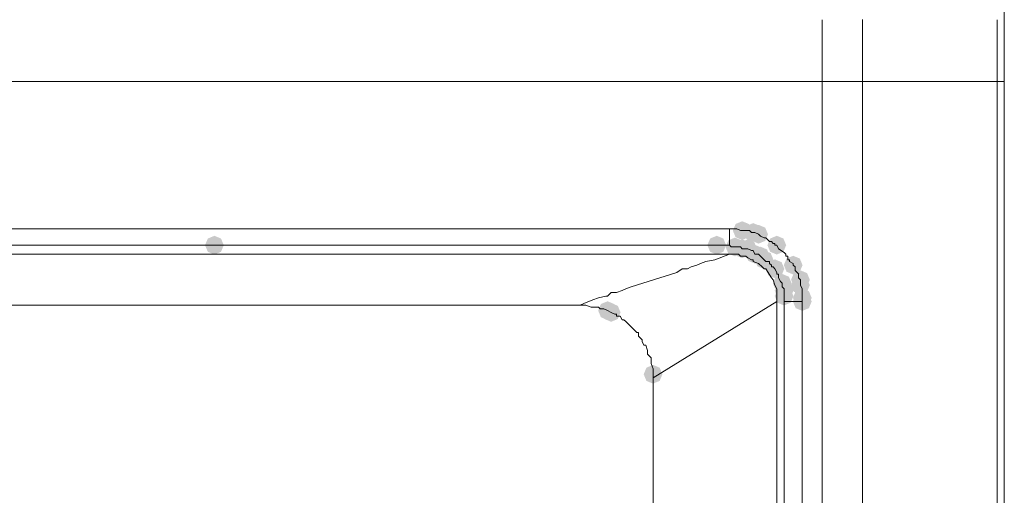
# Model space of a CAD drawing. Units: inches. Extents: x 2473 to 7648, y 3282 to 4988.
# Drawn here: x 4026 to 4120, y 4313 to 4358 of the extents above; entities that cross this region are included whole.
import ezdxf

# ---------------------------------------------------------------- set-up
doc = ezdxf.new("R2010")
doc.units = ezdxf.units.IN
doc.header["$MEASUREMENT"] = 0

msp = doc.modelspace()

# ---------------------------------------------------------------- hatches: boundary and pattern name
h = msp.add_hatch(color=0)
h.dxf.hatch_style = 2
h.paths.add_polyline_path([(4094.757, 4337.535), (4094.129, 4337.796), (4093.868, 4338.423), (4094.129, 4339.051), (4094.757, 4339.312), (4095.385, 4339.051), (4095.646, 4338.423), (4095.385, 4337.796)])
h = msp.add_hatch(color=0)
h.dxf.hatch_style = 2
h.paths.add_polyline_path([(4095.794, 4337.359), (4095.167, 4337.62), (4094.906, 4338.248), (4095.167, 4338.875), (4095.794, 4339.136), (4096.422, 4338.875), (4096.683, 4338.248), (4096.422, 4337.62)])
h = msp.add_hatch(color=0)
h.dxf.hatch_style = 2
h.paths.add_polyline_path([(4096.311, 4337.188), (4095.683, 4337.449), (4095.422, 4338.076), (4095.683, 4338.704), (4096.311, 4338.965), (4096.938, 4338.704), (4097.199, 4338.076), (4096.938, 4337.449)])
h = msp.add_hatch(color=0)
h.dxf.hatch_style = 2
h.paths.add_polyline_path([(4044.717, 4336.154), (4044.09, 4336.415), (4043.829, 4337.043), (4044.09, 4337.671), (4044.717, 4337.932), (4045.345, 4337.671), (4045.606, 4337.043), (4045.345, 4336.415)])
h = msp.add_hatch(color=0)
h.dxf.hatch_style = 2
h.paths.add_polyline_path([(4092.341, 4336.154), (4091.714, 4336.415), (4091.453, 4337.043), (4091.714, 4337.671), (4092.341, 4337.932), (4092.969, 4337.671), (4093.23, 4337.043), (4092.969, 4336.415)])
h = msp.add_hatch(color=0)
h.dxf.hatch_style = 2
h.paths.add_polyline_path([(4094.067, 4335.983), (4093.439, 4336.244), (4093.178, 4336.872), (4093.439, 4337.499), (4094.067, 4337.76), (4094.694, 4337.499), (4094.955, 4336.872), (4094.694, 4336.244)])
h = msp.add_hatch(color=0)
h.dxf.hatch_style = 2
h.paths.add_polyline_path([(4094.757, 4335.811), (4094.129, 4336.073), (4093.868, 4336.7), (4094.129, 4337.328), (4094.757, 4337.589), (4095.385, 4337.328), (4095.646, 4336.7), (4095.385, 4336.073)])
h = msp.add_hatch(color=0)
h.dxf.hatch_style = 2
h.paths.add_polyline_path([(4095.276, 4335.811), (4094.648, 4336.073), (4094.387, 4336.7), (4094.648, 4337.328), (4095.276, 4337.589), (4095.903, 4337.328), (4096.164, 4336.7), (4095.903, 4336.073)])
h = msp.add_hatch(color=0)
h.dxf.hatch_style = 2
h.paths.add_polyline_path([(4095.964, 4335.293), (4095.336, 4335.554), (4095.075, 4336.182), (4095.336, 4336.809), (4095.964, 4337.07), (4096.591, 4336.809), (4096.852, 4336.182), (4096.591, 4335.554)])
h = msp.add_hatch(color=0)
h.dxf.hatch_style = 2
h.paths.add_polyline_path([(4098.036, 4336.154), (4097.408, 4336.415), (4097.147, 4337.043), (4097.408, 4337.671), (4098.036, 4337.932), (4098.664, 4337.671), (4098.925, 4337.043), (4098.664, 4336.415)])
h = msp.add_hatch(color=0)
h.dxf.hatch_style = 2
h.paths.add_polyline_path([(4096.482, 4335.121), (4095.854, 4335.383), (4095.593, 4336.01), (4095.854, 4336.638), (4096.482, 4336.899), (4097.11, 4336.638), (4097.371, 4336.01), (4097.11, 4335.383)])
h = msp.add_hatch(color=0)
h.dxf.hatch_style = 2
h.paths.add_polyline_path([(4096.828, 4334.774), (4096.2, 4335.035), (4095.939, 4335.663), (4096.2, 4336.291), (4096.828, 4336.552), (4097.455, 4336.291), (4097.716, 4335.663), (4097.455, 4335.035)])
h = msp.add_hatch(color=0)
h.dxf.hatch_style = 2
h.paths.add_polyline_path([(4097.863, 4333.912), (4097.235, 4334.174), (4096.974, 4334.801), (4097.235, 4335.429), (4097.863, 4335.69), (4098.49, 4335.429), (4098.751, 4334.801), (4098.49, 4334.174)])
h = msp.add_hatch(color=0)
h.dxf.hatch_style = 2
h.paths.add_polyline_path([(4099.588, 4334.26), (4098.96, 4334.521), (4098.699, 4335.148), (4098.96, 4335.776), (4099.588, 4336.037), (4100.216, 4335.776), (4100.477, 4335.148), (4100.216, 4334.521)])
h = msp.add_hatch(color=0)
h.dxf.hatch_style = 2
h.paths.add_polyline_path([(4098.555, 4332.532), (4097.927, 4332.793), (4097.666, 4333.421), (4097.927, 4334.048), (4098.555, 4334.309), (4099.183, 4334.048), (4099.444, 4333.421), (4099.183, 4332.793)])
h = msp.add_hatch(color=0)
h.dxf.hatch_style = 2
h.paths.add_polyline_path([(4100.278, 4332.875), (4099.651, 4333.136), (4099.39, 4333.764), (4099.651, 4334.392), (4100.278, 4334.653), (4100.906, 4334.392), (4101.167, 4333.764), (4100.906, 4333.136)])
h = msp.add_hatch(color=0)
h.dxf.hatch_style = 2
h.paths.add_polyline_path([(4098.727, 4331.838), (4098.099, 4332.099), (4097.838, 4332.727), (4098.099, 4333.354), (4098.727, 4333.615), (4099.354, 4333.354), (4099.615, 4332.727), (4099.354, 4332.099)])
h = msp.add_hatch(color=0)
h.dxf.hatch_style = 2
h.paths.add_polyline_path([(4100.278, 4332.361), (4099.651, 4332.622), (4099.39, 4333.249), (4099.651, 4333.877), (4100.278, 4334.138), (4100.906, 4333.877), (4101.167, 4333.249), (4100.906, 4332.622)])
h = msp.add_hatch(color=0)
h.dxf.hatch_style = 2
h.paths.add_polyline_path([(4098.727, 4331.323), (4098.099, 4331.585), (4097.838, 4332.212), (4098.099, 4332.84), (4098.727, 4333.101), (4099.354, 4332.84), (4099.615, 4332.212), (4099.354, 4331.585)])
h = msp.add_hatch(color=0)
h.dxf.hatch_style = 2
h.paths.add_polyline_path([(4100.452, 4331.152), (4099.824, 4331.413), (4099.563, 4332.041), (4099.824, 4332.668), (4100.452, 4332.929), (4101.08, 4332.668), (4101.341, 4332.041), (4101.08, 4331.413)])
h = msp.add_hatch(color=0)
h.dxf.hatch_style = 2
h.paths.add_polyline_path([(4100.452, 4330.805), (4099.824, 4331.066), (4099.563, 4331.694), (4099.824, 4332.321), (4100.452, 4332.582), (4101.08, 4332.321), (4101.341, 4331.694), (4101.08, 4331.066)])
h = msp.add_hatch(color=0)
h.dxf.hatch_style = 2
h.paths.add_polyline_path([(4081.989, 4329.943), (4081.361, 4330.204), (4081.1, 4330.832), (4081.361, 4331.459), (4081.989, 4331.72), (4082.616, 4331.459), (4082.877, 4330.832), (4082.616, 4330.204)])
h = msp.add_hatch(color=0)
h.dxf.hatch_style = 2
h.paths.add_polyline_path([(4082.334, 4329.772), (4081.706, 4330.033), (4081.445, 4330.66), (4081.706, 4331.288), (4082.334, 4331.549), (4082.961, 4331.288), (4083.222, 4330.66), (4082.961, 4330.033)])
h = msp.add_hatch(color=0)
h.dxf.hatch_style = 2
h.paths.add_polyline_path([(4086.303, 4323.903), (4085.676, 4324.164), (4085.415, 4324.792), (4085.676, 4325.419), (4086.303, 4325.681), (4086.931, 4325.419), (4087.192, 4324.792), (4086.931, 4324.164)])

# ---------------------------------------------------------------- linework, layer by layer
at = {"color": 0, "lineweight": 0}
for points in [[(4119.605, 4147.586), (4119.605, 4359.476)], [(4102.349, 4352.574), (4102.349, 4358.437)], [(4106.145, 4358.439), (4106.145, 4352.576)], [(4118.915, 4352.574), (4118.915, 4358.437)], [(4119.605, 4352.574), (4119.605, 4358.437)], [(4102.349, 4352.574), (3899.78, 4352.574)], [(4106.145, 4352.574), (4102.348, 4352.574)], [(4102.349, 4307.538), (4102.349, 4352.576)], [(4118.915, 4352.574), (4106.143, 4352.574)], [(4106.145, 4301.497), (4106.145, 4352.574)], [(4118.915, 4352.574), (4118.915, 4283.205)], [(4119.605, 4352.574), (4118.915, 4352.574)], [(4119.605, 4144.478), (4119.605, 4352.575)], [(3899.778, 4338.595), (4093.549, 4338.595)], [(4093.895, 4338.595), (4093.548, 4338.595)], [(4093.55, 4337.043), (4093.55, 4338.594)], [(4093.895, 4338.595), (4094.242, 4338.595)], [(4094.24, 4338.595), (4094.583, 4338.423)], [(4094.583, 4338.423), (4094.759, 4338.423)], [(4094.757, 4338.423), (4094.933, 4338.423)], [(4094.931, 4338.423), (4095.102, 4338.423)], [(4095.102, 4338.423), (4095.278, 4338.423)], [(4095.276, 4338.423), (4095.447, 4338.423)], [(4095.447, 4338.423), (4095.623, 4338.248)], [(4095.621, 4338.248), (4095.796, 4338.248)], [(4095.794, 4338.248), (4095.966, 4338.248)], [(4095.964, 4338.248), (4096.311, 4338.076)], [(4096.311, 4338.076), (4096.482, 4337.909)], [(3899.778, 4337.043), (4042.304, 4337.043)], [(4044.546, 4337.043), (4042.3, 4337.043)], [(4042.302, 4337.043), (4044.719, 4337.043)], [(4044.717, 4337.043), (4044.546, 4337.043)], [(4044.717, 4337.043), (4045.236, 4337.043)], [(4045.236, 4337.043), (4091.308, 4337.043)], [(4091.306, 4337.043), (4091.482, 4337.043)], [(4091.48, 4337.043), (4091.651, 4337.043)], [(4091.48, 4337.043), (4091.651, 4337.043)], [(4092.341, 4337.043), (4091.651, 4337.043)], [(4091.651, 4337.043), (4092.341, 4337.043)], [(4092.341, 4337.043), (4093.55, 4337.043)], [(4093.55, 4337.043), (4093.722, 4336.872)], [(4096.482, 4337.909), (4096.829, 4337.733)], [(4096.828, 4337.733), (4097.003, 4337.733)], [(4097.001, 4337.733), (4097.348, 4337.386)], [(4097.346, 4337.386), (4097.518, 4337.386)], [(4097.518, 4337.386), (4097.693, 4337.215)], [(4097.691, 4337.215), (4097.863, 4337.215)], [(4097.863, 4337.215), (4097.863, 4337.043)], [(4097.863, 4337.043), (4098.038, 4337.043)], [(4098.036, 4337.043), (4098.208, 4336.7)], [(3899.778, 4336.182), (4093.549, 4336.182)], [(4092.17, 4335.663), (4093.55, 4336.182)], [(4093.722, 4336.182), (4093.55, 4336.182)], [(4093.722, 4336.872), (4094.069, 4336.872)], [(4094.24, 4336.182), (4093.722, 4336.182)], [(4094.067, 4336.872), (4094.242, 4336.872)], [(4094.24, 4336.872), (4094.583, 4336.872)], [(4094.24, 4336.182), (4094.416, 4336.182)], [(4094.414, 4336.182), (4094.585, 4336.01)], [(4094.583, 4336.872), (4094.759, 4336.7)], [(4094.757, 4336.7), (4095.104, 4336.7)], [(4095.102, 4336.7), (4095.278, 4336.7)], [(4095.276, 4336.7), (4095.623, 4336.524)], [(4095.621, 4336.524), (4095.796, 4336.524)], [(4095.794, 4336.524), (4095.966, 4336.182)], [(4095.964, 4336.182), (4096.311, 4336.182)], [(4096.311, 4336.182), (4096.482, 4336.01)], [(4098.208, 4336.7), (4098.726, 4336.353)], [(4098.727, 4336.353), (4098.898, 4336.182)], [(4098.898, 4336.182), (4098.898, 4336.01)], [(4090.442, 4335.148), (4089.924, 4334.973)], [(4090.789, 4335.316), (4090.442, 4335.149)], [(4091.306, 4335.487), (4090.788, 4335.316)], [(4092.17, 4335.663), (4091.304, 4335.487)], [(4094.583, 4336.01), (4094.759, 4336.01)], [(4094.757, 4336.01), (4095.104, 4336.01)], [(4095.102, 4336.01), (4095.278, 4335.834)], [(4095.276, 4335.834), (4095.623, 4335.663)], [(4095.621, 4335.663), (4095.796, 4335.663)], [(4095.794, 4335.663), (4095.794, 4335.487)], [(4095.794, 4335.487), (4096.313, 4335.316)], [(4096.311, 4335.316), (4096.658, 4334.973)], [(4096.482, 4336.01), (4096.658, 4335.834)], [(4096.656, 4335.834), (4096.828, 4335.663)], [(4096.828, 4335.663), (4097.003, 4335.487)], [(4097.001, 4335.487), (4097.348, 4335.487)], [(4097.346, 4335.487), (4097.346, 4335.316)], [(4097.346, 4335.316), (4097.518, 4335.149)], [(4097.518, 4335.148), (4097.518, 4334.973)], [(4098.898, 4336.01), (4099.074, 4336.01)], [(4099.072, 4336.01), (4099.072, 4335.663)], [(4099.072, 4335.663), (4099.243, 4335.663)], [(4099.243, 4335.663), (4099.243, 4335.487)], [(4099.243, 4335.487), (4099.59, 4335.316)], [(4099.588, 4335.316), (4099.588, 4335.149)], [(4099.588, 4335.148), (4099.764, 4334.973)], [(4088.545, 4334.454), (4084.234, 4333.074)], [(4089.062, 4334.801), (4088.543, 4334.454)], [(4089.581, 4334.801), (4089.062, 4334.801)], [(4089.926, 4334.973), (4089.579, 4334.801)], [(4096.656, 4334.973), (4096.828, 4334.801)], [(4096.828, 4334.801), (4097.003, 4334.801)], [(4097.001, 4334.801), (4097.52, 4333.935)], [(4097.518, 4334.973), (4097.693, 4334.973)], [(4097.691, 4334.973), (4097.863, 4334.801)], [(4097.863, 4334.801), (4098.038, 4334.454)], [(4098.036, 4334.454), (4098.036, 4334.283)], [(4098.036, 4334.283), (4098.208, 4334.283)], [(4098.208, 4334.283), (4098.208, 4334.111)], [(4099.762, 4334.973), (4099.762, 4334.626)], [(4099.762, 4334.626), (4100.109, 4334.283)], [(4100.107, 4334.283), (4100.107, 4334.111)], [(4097.518, 4333.935), (4097.693, 4333.764)], [(4097.691, 4333.764), (4097.863, 4333.25)], [(4098.208, 4334.111), (4098.208, 4333.935)], [(4098.208, 4333.935), (4098.383, 4333.593)], [(4098.382, 4333.593), (4098.557, 4333.421)], [(4098.555, 4333.421), (4098.555, 4333.249)], [(4100.107, 4334.111), (4100.107, 4333.935)], [(4100.107, 4333.935), (4100.278, 4333.764)], [(4100.278, 4333.764), (4100.278, 4333.421)], [(4100.278, 4333.421), (4100.278, 4333.249)], [(4082.334, 4332.555), (4081.987, 4332.212)], [(4082.853, 4332.555), (4082.334, 4332.555)], [(4083.369, 4332.727), (4082.85, 4332.555)], [(4083.714, 4332.902), (4083.367, 4332.727)], [(4084.233, 4333.074), (4083.714, 4332.902)], [(4097.863, 4333.249), (4098.038, 4332.902)], [(4098.036, 4332.902), (4098.036, 4332.727)], [(4098.036, 4332.727), (4098.036, 4332.555)], [(4098.036, 4332.555), (4098.036, 4332.041)], [(4098.555, 4333.249), (4098.555, 4333.074)], [(4098.555, 4333.074), (4098.727, 4332.902)], [(4098.727, 4332.902), (4098.727, 4332.727)], [(4098.727, 4332.727), (4098.727, 4332.388)], [(4098.727, 4332.388), (4098.727, 4332.212)], [(4100.278, 4333.249), (4100.454, 4332.902)], [(4100.452, 4332.902), (4100.452, 4332.555)], [(4100.452, 4332.555), (4100.452, 4332.212)], [(4079.747, 4331.522), (4079.4, 4331.35)], [(4080.609, 4331.865), (4079.747, 4331.522)], [(4081.127, 4332.041), (4080.609, 4331.865)], [(4081.815, 4332.212), (4081.125, 4332.041)], [(4081.989, 4332.212), (4081.813, 4332.212)], [(4098.036, 4331.694), (4086.302, 4324.446)], [(4098.036, 4332.041), (4098.036, 4331.865)], [(4098.036, 4331.865), (4098.036, 4331.694)], [(4098.036, 4198.315), (4098.036, 4331.695)], [(4099.072, 4331.694), (4098.724, 4331.694)], [(4098.727, 4332.212), (4098.727, 4331.865)], [(4098.727, 4331.865), (4098.727, 4331.694)], [(4098.727, 4198.315), (4098.727, 4331.695)], [(4100.452, 4331.694), (4099.072, 4331.694)], [(4100.452, 4332.212), (4100.452, 4332.041)], [(4100.452, 4332.041), (4100.452, 4331.694)], [(4100.452, 4185.198), (4100.452, 4331.692)], [(3899.778, 4331.35), (4079.401, 4331.35)], [(4079.573, 4331.35), (4079.402, 4331.35)], [(4079.573, 4331.35), (4079.749, 4331.35)], [(4079.747, 4331.35), (4079.918, 4331.35)], [(4079.918, 4331.35), (4080.437, 4331.175)], [(4080.435, 4331.175), (4080.61, 4331.175)], [(4080.609, 4331.175), (4080.956, 4331.175)], [(4080.954, 4331.175), (4081.129, 4331.175)], [(4081.127, 4331.175), (4081.299, 4331.003)], [(4081.299, 4331.003), (4081.646, 4331.003)], [(4081.644, 4331.003), (4081.991, 4330.832)], [(4081.989, 4330.832), (4082.336, 4330.66)], [(4082.334, 4330.66), (4082.681, 4330.489)], [(4082.679, 4330.489), (4082.855, 4330.489)], [(4082.853, 4330.489), (4082.853, 4330.313)], [(4082.853, 4330.313), (4083.196, 4330.313)], [(4083.196, 4330.313), (4083.371, 4329.966)], [(4083.369, 4329.966), (4083.545, 4329.966)], [(4083.543, 4329.966), (4083.714, 4329.795)], [(4083.714, 4329.795), (4084.061, 4329.452)], [(4084.059, 4329.451), (4084.235, 4329.28)], [(4084.233, 4329.28), (4084.404, 4329.104)], [(4084.404, 4329.104), (4084.752, 4328.761)], [(4084.749, 4328.761), (4084.925, 4328.761)], [(4084.923, 4328.761), (4084.923, 4328.414)], [(4084.923, 4328.414), (4085.094, 4328.243)], [(4085.094, 4328.243), (4085.27, 4328.071)], [(4085.268, 4328.071), (4085.268, 4327.899)], [(4085.268, 4327.899), (4085.439, 4327.552)], [(4085.439, 4327.552), (4085.615, 4327.552)], [(4085.613, 4327.552), (4085.784, 4327.034)], [(4085.784, 4327.034), (4085.784, 4326.691)], [(4085.784, 4326.691), (4085.956, 4326.519)], [(4085.956, 4326.519), (4086.132, 4326.343)], [(4086.13, 4326.344), (4086.13, 4326.001)], [(4086.13, 4326), (4086.13, 4325.829)], [(4086.13, 4325.829), (4086.306, 4325.306)], [(4086.303, 4325.306), (4086.303, 4324.967)], [(4086.303, 4324.967), (4086.303, 4324.792)], [(4086.303, 4324.792), (4086.303, 4324.445)], [(4086.303, 4324.445), (4086.303, 4210.74)]]:
    msp.add_lwpolyline(points, dxfattribs=at)

doc.saveas('drawing.dxf')
